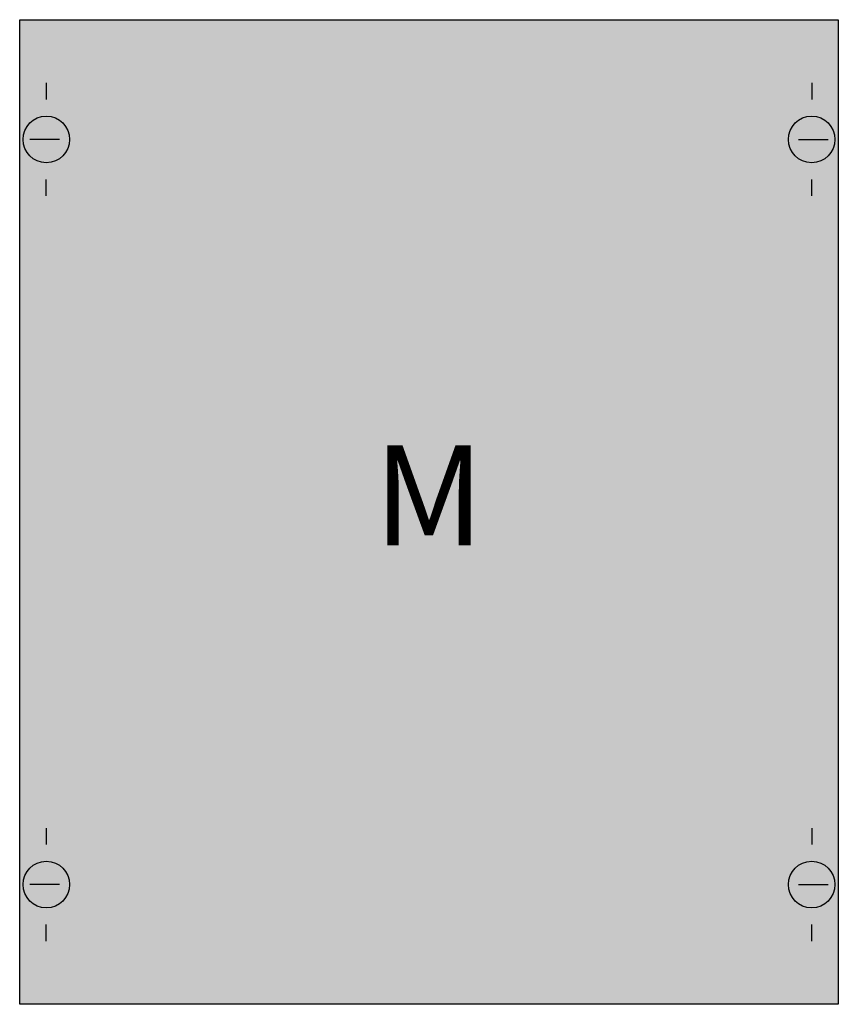
# Model space of a CAD drawing. Extents: x 0.2 to 24.8, y 0.2 to 29.8.
import ezdxf
from ezdxf.enums import TextEntityAlignment as Align

# ---------------------------------------------------------------- set-up
doc = ezdxf.new("R2010")
doc.units = 0
doc.header["$MEASUREMENT"] = 0
doc.layers.get('0').update_dxf_attribs({"linetype": 'CONTINUOUS'})
doc.layers.add('1', color=7, linetype='CONTINUOUS')
doc.layers.add('29', color=7, linetype='CONTINUOUS')

# ---------------------------------------------------------------- blocks, each defined once
blk = doc.blocks.new('ED61MA')
at = {"layer": '1', "color": 7, "linetype": 'CONTINUOUS'}
for p, q in [((1, 27.9), (1, 27.4)), ((24, 27.9), (24, 27.4)), ((1.4, 26.2), (0.5, 26.2)), ((23.6, 26.2), (24.5, 26.2)), ((1, 24.5), (1, 25)), ((24, 24.5), (24, 25)), ((1, 5.5), (1, 5)), ((24, 5.5), (24, 5)), ((1.4, 3.8), (0.5, 3.8)), ((23.6, 3.8), (24.5, 3.8)), ((1, 2.1), (1, 2.6)), ((24, 2.1), (24, 2.6))]:
    blk.add_line(p, q, dxfattribs=at)
blk.add_lwpolyline([(24.8, 29.8), (24.8, 0.2), (0.2, 0.2), (0.2, 29.8)], close=True, dxfattribs=at)
for centre in [(1, 26.2), (24, 26.2), (1, 3.8), (24, 3.8)]:
    blk.add_circle(centre, 0.7, dxfattribs=at)
at = {"layer": '1', "color": 255, "linetype": 'CONTINUOUS'}
blk.add_solid([(24.8, 29.8), (24.8, 0.2), (0.2, 29.8), (0.2, 0.2)], dxfattribs=at)
at = {"layer": '29', "color": 7, "linetype": 'CONTINUOUS'}
blk.add_lwpolyline([(24.8, 29.8), (24.8, 0.2), (0.2, 0.2), (0.2, 29.8)], close=True, dxfattribs=at)
at = {"layer": '29', "color": 255, "linetype": 'CONTINUOUS'}
blk.add_solid([(24.8, 29.8), (24.8, 0.2), (0.2, 29.8), (0.2, 0.2)], dxfattribs=at)
at = {"layer": '1', "color": 7, "linetype": 'CONTINUOUS'}
blk.add_text('M', height=3, dxfattribs=at).set_placement((12.5, 14), align=Align.CENTER)

msp = doc.modelspace()

# ---------------------------------------------------------------- block references
msp.add_blockref('ED61MA', (0, 0))

doc.saveas('drawing.dxf')
